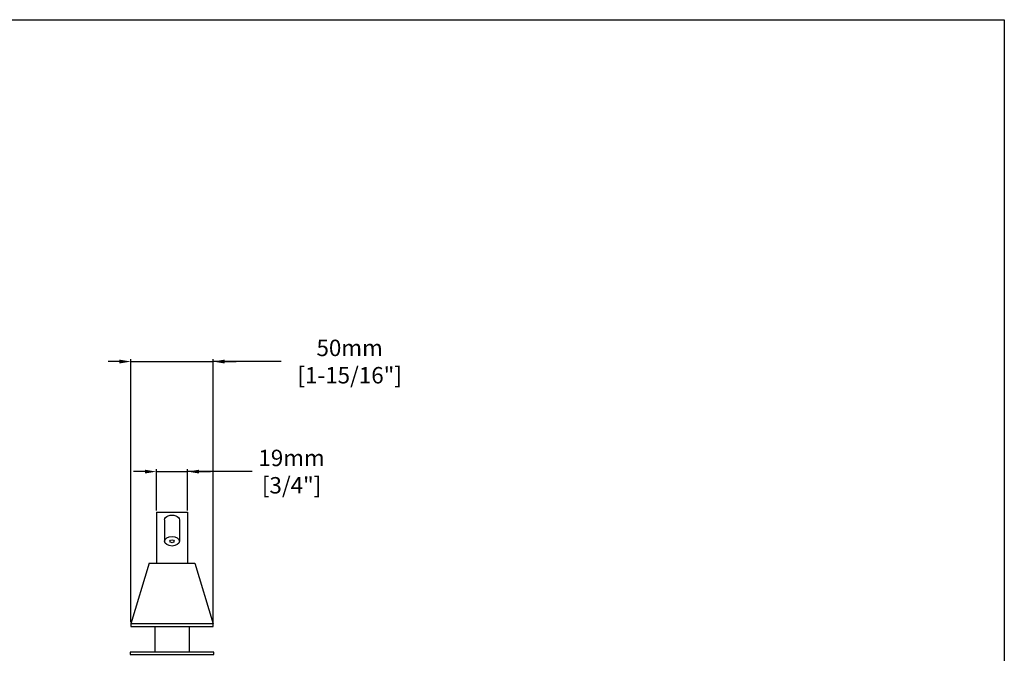
# Model space of a CAD drawing. Units: millimetres. Extents: x 1542 to 2742, y 111 to 951.
# Drawn here: x 2142 to 2742, y 565 to 951 of the extents above; entities that cross this region are included whole.
import ezdxf

# ---------------------------------------------------------------- set-up
doc = ezdxf.new("R2010")
doc.units = ezdxf.units.MM
doc.header["$LTSCALE"] = 0.5
doc.layers.add('Piece', color=7, linetype='Continuous', lineweight=30)
doc.layers.add('Profile Dimension', color=3, linetype='Continuous', lineweight=15)
doc.styles.add('mediclinics', font='txt')
doc.dimstyles.new('ISO-25', dxfattribs={"dimscale": 0, "dimtxt": 2.5, "dimasz": 2.5, "dimexe": 1.5, "dimexo": 1, "dimgap": 0.5, "dimtad": 1, "dimdec": 1, "dimtxsty": 'mediclinics', "dimcen": 2.5, "dimclrt": 6, "dimadec": 1, "dimazin": 2, "dimtp": 0.1, "dimtm": 0.1, "dimtfac": 0.6, "dimtdec": 1, "dimtmove": 1, "dimatfit": 1, "dimfxl": 0, "dimtolj": 2, "dimarcsym": 0})

# ---------------------------------------------------------------- blocks, each defined once
blk = doc.blocks.new('*D10')
at = {"layer": 'Defpoints', "color": 0}
for p in [(2244.01, 675.4), (2225.01, 650.63), (2244.01, 650.63)]:
    blk.add_point(p, dxfattribs=at)
at = {"layer": 'Profile Dimension', "color": 0, "lineweight": -2}
for p, q in [((2218.01, 675.4), (2211.01, 675.4)), ((2225.01, 651.63), (2225.01, 676.9)), ((2225.01, 675.4), (2244.01, 675.4)), ((2225.01, 675.4), (2244.01, 675.4)), ((2244.01, 651.63), (2244.01, 676.9)), ((2283.3, 675.4), (2244.01, 675.4)), ((2251.01, 675.4), (2258.01, 675.4))]:
    blk.add_line(p, q, dxfattribs=at)
at = {"layer": 'Profile Dimension', "color": 0}
for points in [[(2218.01, 676.57), (2218.01, 674.23), (2225.01, 675.4)], [(2251.01, 676.57), (2251.01, 674.23), (2244.01, 675.4)]]:
    blk.add_solid(points, dxfattribs=at)
at = {"layer": 'Profile Dimension', "color": 6, "insert": (2307.37, 675.4), "char_height": 10, "attachment_point": 5, "style": 'mediclinics'}
blk.add_mtext('\\A2;19mm\\P[3/4"]', dxfattribs=at)
blk = doc.blocks.new('*D11')
at = {"layer": 'Defpoints', "color": 0}
for p in [(2259.51, 742.45), (2209.51, 582.63), (2259.51, 582.63)]:
    blk.add_point(p, dxfattribs=at)
at = {"layer": 'Profile Dimension', "color": 0, "lineweight": -2}
for p, q in [((2202.51, 742.45), (2195.51, 742.45)), ((2209.51, 583.63), (2209.51, 743.95)), ((2209.51, 742.45), (2259.51, 742.45)), ((2209.51, 742.45), (2259.51, 742.45)), ((2259.51, 583.63), (2259.51, 743.95)), ((2301.08, 742.45), (2259.51, 742.45)), ((2266.51, 742.45), (2273.51, 742.45))]:
    blk.add_line(p, q, dxfattribs=at)
at = {"layer": 'Profile Dimension', "color": 0}
for points in [[(2202.51, 743.62), (2202.51, 741.28), (2209.51, 742.45)], [(2266.51, 743.62), (2266.51, 741.28), (2259.51, 742.45)]]:
    blk.add_solid(points, dxfattribs=at)
at = {"layer": 'Profile Dimension', "color": 6, "insert": (2342.77, 742.45), "char_height": 10, "attachment_point": 5, "style": 'mediclinics'}
blk.add_mtext('\\A2;50mm\\P[1-15/16"]', dxfattribs=at)

msp = doc.modelspace()

# ---------------------------------------------------------------- linework, layer by layer
for p, q in [((1541.7, 950.77), (2741.7, 950.77)), ((2741.7, 950.77), (2741.7, 110.77))]:
    msp.add_line(p, q)
at = {"layer": 'Piece'}
for p, q in [((2225.01, 650.63), (2225.01, 619.63)), ((2225.01, 650.63), (2234.51, 650.63)), ((2234.51, 650.63), (2244.01, 650.63)), ((2244.01, 650.63), (2244.01, 619.63)), ((2230.01, 645.96), (2230.01, 632.97)), ((2239.01, 645.96), (2239.01, 632.97)), ((2220.51, 619.63), (2209.51, 582.63)), ((2220.51, 619.63), (2234.51, 619.63)), ((2234.51, 619.63), (2248.51, 619.63)), ((2248.51, 619.63), (2259.51, 582.63)), ((2224.01, 581.03), (2224.01, 565.43)), ((2245.01, 581.03), (2245.01, 565.43))]:
    msp.add_line(p, q, dxfattribs=at)
for points in [[(2209.51, 581.03), (2259.51, 581.03), (2259.51, 582.63), (2209.51, 582.63)], [(2209.01, 563.93), (2260.01, 563.93), (2260.01, 565.43), (2209.01, 565.43)]]:
    msp.add_lwpolyline(points, close=True, dxfattribs=at)
at = {"layer": 'Piece', "extrusion": (0, 0, -1)}
msp.add_ellipse((2234.51, 645.96), major_axis=(-4.5, 0), ratio=0.651023, start_param=0, end_param=3.141593, dxfattribs=at)
at = {"layer": 'Piece'}
for major_axis, ratio in [((-4.5, 0), 0.651023), ((-1.3, 0), 0.692308)]:
    msp.add_ellipse((2234.51, 632.97), major_axis=major_axis, ratio=ratio, dxfattribs=at)

# ---------------------------------------------------------------- dimensions: what is measured, and where the dimension line sits
at = {"layer": 'Profile Dimension'}
for base, p1, p2, text, picture, middle in [((2259.51, 742.45), (2209.51, 582.63), (2259.51, 582.63), '50mm\\P[1-15/16"]', '*D11', (2342.77, 737.45)), ((2244.01, 675.4), (2225.01, 650.63), (2244.01, 650.63), '19mm\\P[3/4"]', '*D10', (2307.37, 679.28))]:
    dim = msp.add_linear_dim(base=base, p1=p1, p2=p2, text=text, dimstyle='ISO-25', override={"dimscale": 1, "dimtxt": 10, "dimasz": 7, "dimtad": 0}, dxfattribs=at)
    dim.commit()
    dim.dimension.update_dxf_attribs({"geometry": picture, "text_midpoint": middle, "dimtype": 160})

doc.saveas('drawing.dxf')
